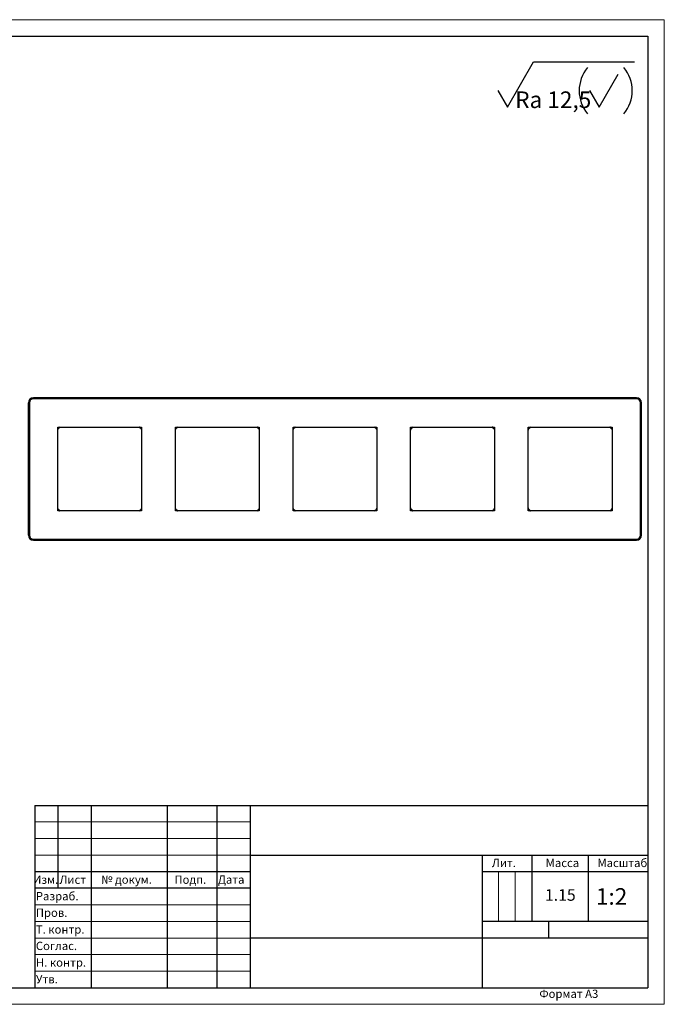
# Model space of a CAD drawing. Units: millimetres. Extents: x 0 to 420, y 0 to 297.
# Drawn here: x 225 to 420, y 0 to 297 of the extents above; entities that cross this region are included whole.
import ezdxf

# ---------------------------------------------------------------- set-up
doc = ezdxf.new("R2010")
doc.units = ezdxf.units.MM
doc.styles.add('SLDTEXTSTYLE0', font='TXT', dxfattribs={"width": 0.7})
doc.styles.add('SLDTEXTSTYLE1', font='TXT', dxfattribs={"width": 0.7, "bigfont": 'bigfont'})

# ---------------------------------------------------------------- blocks, each defined once
blk = doc.blocks.new('SW_NOTE_0')
at = {"color": 0, "linetype": 'Continuous', "lineweight": 18, "insert": (0, 6.43), "char_height": 5, "attachment_point": 1, "style": 'SLDTEXTSTYLE0'}
blk.add_mtext('Ra 12,5', dxfattribs=at)
blk = doc.blocks.new('Шероховатость в углу чертежа')
at = {"color": 7, "linetype": 'Continuous', "lineweight": 25}
for p, q in [((-12.66, 0), (-4.75, 13.71)), ((-4.75, 13.71), (25.68, 13.71)), ((15, 0), (20.77, 10)), ((-15.55, 5), (-12.66, 0)), ((12.11, 5), (15, 0))]:
    blk.add_line(p, q, dxfattribs=at)
for centre, start, end in [((19.99, 5), 140.4788, 219.5212), ((14, 5), 320.4788, 39.5212)]:
    blk.add_arc(centre, 11, start, end, dxfattribs=at)
at = {"color": 7, "linetype": 'Continuous', "lineweight": 18}
blk.add_blockref('SW_NOTE_0', (-10.32, -1.67), dxfattribs=at)

msp = doc.modelspace()

# ---------------------------------------------------------------- linework, layer by layer
at = {"color": 7, "linetype": 'Continuous', "lineweight": 18}
for p, q in [((0, 297), (420, 297)), ((420, 297), (420, 0)), ((295, 55), (230, 55)), ((295, 50), (230, 50)), ((295, 45), (230, 45)), ((370, 40), (370, 25)), ((375, 40), (375, 25)), ((295, 30), (230, 30)), ((295, 25), (230, 25)), ((295, 20), (230, 20)), ((295, 15), (230, 15)), ((230, 10), (295, 10)), ((0, 0), (420, 0))]:
    msp.add_line(p, q, dxfattribs=at)
at = {"color": 7, "linetype": 'Continuous', "lineweight": 25}
for p, q in [((20, 292), (415, 292)), ((415, 292), (415, 5)), ((230, 60), (415, 60)), ((230, 60), (230, 5)), ((237, 60), (237, 35)), ((247, 60), (247, 5)), ((270, 60), (270, 5)), ((285, 60), (285, 5)), ((295, 60), (295, 5)), ((415, 60), (415, 5)), ((295, 45), (415, 45)), ((365, 45), (365, 5)), ((380, 45), (380, 25)), ((397, 45), (397, 25)), ((295, 40), (230, 40)), ((415, 40), (365, 40)), ((295, 35), (230, 35)), ((415, 25), (365, 25)), ((385, 25), (385, 20)), ((415, 20), (295, 20)), ((20, 5), (415, 5)), ((230, 5), (415, 5))]:
    msp.add_line(p, q, dxfattribs=at)
at = {"color": 7, "linetype": 'Continuous'}
for p, q in [((228.1, 181.47), (228.1, 141.47)), ((228.15, 141.47), (228.15, 181.47)), ((228.15, 181.47), (228.16, 181.47)), ((228.16, 181.47), (228.16, 141.47)), ((228.41, 181.47), (228.16, 181.47)), ((228.41, 181.47), (228.41, 141.47)), ((411.6, 182.97), (229.6, 182.97)), ((229.6, 182.92), (229.6, 182.91)), ((229.6, 182.92), (411.6, 182.92)), ((229.6, 182.66), (229.6, 182.91)), ((411.6, 182.91), (229.6, 182.91)), ((411.6, 182.66), (229.6, 182.66)), ((411.6, 182.92), (411.6, 182.91)), ((411.6, 182.66), (411.6, 182.91)), ((412.78, 174.03), (412.78, 181.47)), ((412.78, 181.47), (413.03, 181.47)), ((413.03, 174), (413.03, 181.47)), ((413.05, 181.47), (413.03, 181.47)), ((413.05, 181.47), (413.05, 141.47)), ((413.1, 141.47), (413.1, 181.47)), ((236.95, 148.82), (236.95, 174.12)), ((236.95, 174.12), (262.25, 174.12)), ((262.25, 174.12), (262.25, 148.82)), ((272.45, 148.82), (272.45, 174.12)), ((272.45, 174.12), (297.75, 174.12)), ((297.75, 174.12), (297.75, 148.82)), ((307.95, 148.82), (307.95, 174.12)), ((307.95, 174.12), (333.25, 174.12)), ((333.25, 174.12), (333.25, 148.82)), ((343.45, 148.82), (343.45, 174.12)), ((343.45, 174.12), (368.75, 174.12)), ((368.75, 174.12), (368.75, 148.82)), ((378.95, 148.82), (378.95, 174.12)), ((378.95, 174.12), (404.25, 174.12)), ((404.25, 174.12), (404.25, 148.82)), ((412.78, 171.42), (412.78, 174.03)), ((413.04, 173.97), (412.78, 173.97)), ((413.03, 174), (413.04, 173.97)), ((413.04, 171.47), (413.04, 173.97)), ((412.78, 171.47), (413.04, 171.47)), ((412.78, 151.53), (412.78, 171.42)), ((413.04, 171.47), (413.03, 171.44)), ((413.03, 151.5), (413.03, 171.44)), ((412.78, 148.92), (412.78, 151.53)), ((413.04, 151.47), (412.78, 151.47)), ((413.03, 151.5), (413.04, 151.47)), ((413.04, 148.97), (413.04, 151.47)), ((262.25, 148.82), (236.95, 148.82)), ((297.75, 148.82), (272.45, 148.82)), ((333.25, 148.82), (307.95, 148.82)), ((368.75, 148.82), (343.45, 148.82)), ((404.25, 148.82), (378.95, 148.82)), ((412.78, 148.97), (413.04, 148.97)), ((412.78, 141.47), (412.78, 148.92)), ((413.04, 148.97), (413.03, 148.94)), ((413.03, 141.47), (413.03, 148.94)), ((228.15, 141.47), (228.16, 141.47)), ((228.41, 141.47), (228.16, 141.47)), ((229.6, 140.29), (411.6, 140.29)), ((229.6, 140.29), (229.6, 140.04)), ((229.6, 140.04), (411.6, 140.04)), ((229.6, 140.02), (229.6, 140.04)), ((411.6, 140.02), (229.6, 140.02)), ((229.6, 139.97), (411.6, 139.97)), ((411.6, 140.29), (411.6, 140.04)), ((411.6, 140.02), (411.6, 140.04)), ((412.78, 141.47), (413.03, 141.47)), ((413.05, 141.47), (413.03, 141.47))]:
    msp.add_line(p, q, dxfattribs=at)
for centre, radius, start, end in [((229.6, 181.47), 1.5, 90, 180), ((229.6, 181.47), 1.45, 90, 180), ((229.6, 181.47), 1.43, 90, 180), ((229.6, 181.47), 1.18, 90, 180), ((411.6, 181.47), 1.5, 0, 90), ((411.6, 181.47), 1.45, 0, 90), ((411.6, 181.47), 1.43, 0, 90), ((411.6, 181.47), 1.18, 0, 90), ((229.6, 141.47), 1.5, 180, 270), ((229.6, 141.47), 1.45, 180, 270), ((229.6, 141.47), 1.43, 180, 270), ((229.6, 141.47), 1.18, 180, 270), ((411.6, 141.47), 1.18, 270, 0), ((411.6, 141.47), 1.43, 270, 0), ((411.6, 141.47), 1.45, 270, 0), ((411.6, 141.47), 1.5, 270, 0)]:
    msp.add_arc(centre, radius, start, end, dxfattribs=at)
for points, knots in [([(236.95, 173.6), (237.01, 173.7), (237.09, 173.81), (237.27, 173.98), (237.37, 174.06), (237.47, 174.12)], [0, 0, 0, 0, 0.5, 0.5, 1, 1, 1, 1]), ([(237.59, 174.12), (237.41, 174.02), (237.13, 173.85), (237, 173.57), (236.95, 173.46)], [0, 0, 0, 0, 0.634864, 1, 1, 1, 1]), ([(236.95, 173.1), (236.96, 173.21), (237.01, 173.51), (237.33, 173.87), (237.66, 174.09), (237.86, 174.12), (237.9, 174.12)], [0, 0, 0, 0, 0.20925, 0.607967, 0.918177, 1, 1, 1, 1]), ([(261.23, 174.12), (261.33, 174.11), (261.64, 174.06), (261.99, 173.75), (262.22, 173.41), (262.24, 173.21), (262.25, 173.17)], [0, 0, 0, 0, 0.20925, 0.607967, 0.918177, 1, 1, 1, 1]), ([(262.25, 173.48), (262.14, 173.66), (261.98, 173.94), (261.69, 174.07), (261.59, 174.12)], [0, 0, 0, 0, 0.634864, 1, 1, 1, 1]), ([(261.72, 174.12), (261.83, 174.06), (261.93, 173.98), (262.11, 173.81), (262.19, 173.7), (262.25, 173.6)], [0, 0, 0, 0, 0.5, 0.5, 1, 1, 1, 1]), ([(272.45, 173.6), (272.51, 173.7), (272.59, 173.81), (272.77, 173.98), (272.87, 174.06), (272.97, 174.12)], [0, 0, 0, 0, 0.5, 0.5, 1, 1, 1, 1]), ([(273.09, 174.12), (272.91, 174.02), (272.63, 173.85), (272.5, 173.57), (272.45, 173.46)], [0, 0, 0, 0, 0.634864, 1, 1, 1, 1]), ([(272.45, 173.1), (272.46, 173.21), (272.51, 173.51), (272.83, 173.87), (273.16, 174.09), (273.36, 174.12), (273.4, 174.12)], [0, 0, 0, 0, 0.20925, 0.607967, 0.918177, 1, 1, 1, 1]), ([(296.73, 174.12), (296.83, 174.11), (297.14, 174.06), (297.49, 173.75), (297.72, 173.41), (297.74, 173.21), (297.75, 173.17)], [0, 0, 0, 0, 0.2092498, 0.6079675, 0.9181772, 1, 1, 1, 1]), ([(297.75, 173.48), (297.64, 173.66), (297.48, 173.94), (297.19, 174.07), (297.09, 174.12)], [0, 0, 0, 0, 0.634864, 1, 1, 1, 1]), ([(297.22, 174.12), (297.33, 174.06), (297.43, 173.98), (297.61, 173.81), (297.69, 173.7), (297.75, 173.6)], [0, 0, 0, 0, 0.5, 0.5, 1, 1, 1, 1]), ([(308.47, 174.12), (308.37, 174.06), (308.27, 173.98), (308.09, 173.81), (308.01, 173.7), (307.95, 173.6)], [0, 0, 0, 0, 0.5, 0.5, 1, 1, 1, 1]), ([(308.59, 174.12), (308.41, 174.02), (308.13, 173.85), (308, 173.57), (307.95, 173.46)], [0, 0, 0, 0, 0.634864, 1, 1, 1, 1]), ([(307.95, 173.1), (307.96, 173.21), (308.01, 173.51), (308.33, 173.87), (308.66, 174.09), (308.86, 174.12), (308.9, 174.12)], [0, 0, 0, 0, 0.20925, 0.607967, 0.918177, 1, 1, 1, 1]), ([(332.23, 174.12), (332.33, 174.11), (332.64, 174.06), (332.99, 173.75), (333.22, 173.41), (333.24, 173.21), (333.25, 173.17)], [0, 0, 0, 0, 0.20925, 0.607967, 0.918177, 1, 1, 1, 1]), ([(333.25, 173.48), (333.14, 173.66), (332.98, 173.94), (332.69, 174.07), (332.59, 174.12)], [0, 0, 0, 0, 0.634864, 1, 1, 1, 1]), ([(333.25, 173.6), (333.19, 173.7), (333.11, 173.81), (332.93, 173.98), (332.83, 174.06), (332.72, 174.12)], [0, 0, 0, 0, 0.5, 0.5, 1, 1, 1, 1]), ([(344.09, 174.12), (343.91, 174.02), (343.63, 173.85), (343.5, 173.57), (343.45, 173.46)], [0, 0, 0, 0, 0.634864, 1, 1, 1, 1]), ([(343.45, 173.6), (343.51, 173.7), (343.59, 173.81), (343.77, 173.98), (343.87, 174.06), (343.97, 174.12)], [0, 0, 0, 0, 0.5, 0.5, 1, 1, 1, 1]), ([(343.45, 173.1), (343.46, 173.21), (343.51, 173.51), (343.83, 173.87), (344.16, 174.09), (344.36, 174.12), (344.4, 174.12)], [0, 0, 0, 0, 0.2092498, 0.6079675, 0.9181772, 1, 1, 1, 1]), ([(367.73, 174.12), (367.83, 174.11), (368.14, 174.06), (368.49, 173.75), (368.72, 173.41), (368.74, 173.21), (368.75, 173.17)], [0, 0, 0, 0, 0.20925, 0.607967, 0.918177, 1, 1, 1, 1]), ([(368.75, 173.48), (368.64, 173.66), (368.48, 173.94), (368.19, 174.07), (368.09, 174.12)], [0, 0, 0, 0, 0.634864, 1, 1, 1, 1]), ([(368.22, 174.12), (368.33, 174.06), (368.43, 173.98), (368.61, 173.81), (368.69, 173.7), (368.75, 173.6)], [0, 0, 0, 0, 0.5, 0.5, 1, 1, 1, 1]), ([(378.95, 173.6), (379.01, 173.7), (379.09, 173.81), (379.27, 173.98), (379.37, 174.06), (379.47, 174.12)], [0, 0, 0, 0, 0.5, 0.5, 1, 1, 1, 1]), ([(379.59, 174.12), (379.41, 174.02), (379.13, 173.85), (379, 173.57), (378.95, 173.46)], [0, 0, 0, 0, 0.634864, 1, 1, 1, 1]), ([(378.95, 173.1), (378.96, 173.21), (379.01, 173.51), (379.33, 173.87), (379.66, 174.09), (379.86, 174.12), (379.9, 174.12)], [0, 0, 0, 0, 0.20925, 0.607967, 0.918177, 1, 1, 1, 1]), ([(403.23, 174.12), (403.33, 174.11), (403.64, 174.06), (403.99, 173.75), (404.22, 173.41), (404.24, 173.21), (404.25, 173.17)], [0, 0, 0, 0, 0.20925, 0.607967, 0.918177, 1, 1, 1, 1]), ([(404.25, 173.48), (404.14, 173.66), (403.98, 173.94), (403.69, 174.07), (403.59, 174.12)], [0, 0, 0, 0, 0.634864, 1, 1, 1, 1]), ([(403.72, 174.12), (403.83, 174.06), (403.93, 173.98), (404.11, 173.81), (404.19, 173.7), (404.25, 173.6)], [0, 0, 0, 0, 0.5, 0.5, 1, 1, 1, 1]), ([(412.78, 174.03), (412.81, 174.03), (412.84, 174.02), (412.9, 174.02), (412.93, 174.02), (412.98, 174.02), (413, 174.01), (413.03, 174.01), (413.03, 174.01), (413.03, 174)], [0, 0, 0, 0, 0.25, 0.25, 0.5, 0.5, 0.75, 0.75, 1, 1, 1, 1]), ([(413.03, 171.44), (413.03, 171.44), (413.03, 171.44), (413, 171.43), (412.98, 171.43), (412.93, 171.42), (412.9, 171.42), (412.84, 171.42), (412.81, 171.42), (412.78, 171.42)], [0, 0, 0, 0, 0.25, 0.25, 0.5, 0.5, 0.75, 0.75, 1, 1, 1, 1]), ([(412.78, 151.53), (412.81, 151.53), (412.84, 151.52), (412.9, 151.52), (412.93, 151.52), (412.98, 151.52), (413, 151.51), (413.03, 151.51), (413.03, 151.51), (413.03, 151.5)], [0, 0, 0, 0, 0.25, 0.25, 0.5, 0.5, 0.75, 0.75, 1, 1, 1, 1]), ([(237.97, 148.82), (237.86, 148.84), (237.56, 148.88), (237.2, 149.2), (236.98, 149.54), (236.95, 149.73), (236.95, 149.77)], [0, 0, 0, 0, 0.20925, 0.607967, 0.918177, 1, 1, 1, 1]), ([(236.95, 149.46), (237.05, 149.29), (237.22, 149.01), (237.51, 148.87), (237.61, 148.82)], [0, 0, 0, 0, 0.634864, 1, 1, 1, 1]), ([(237.47, 148.82), (237.37, 148.88), (237.27, 148.96), (237.09, 149.14), (237.01, 149.24), (236.95, 149.35)], [0, 0, 0, 0, 0.5, 0.5, 1, 1, 1, 1]), ([(262.25, 149.84), (262.23, 149.74), (262.19, 149.43), (261.87, 149.08), (261.53, 148.85), (261.34, 148.83), (261.3, 148.82)], [0, 0, 0, 0, 0.20925, 0.607967, 0.918177, 1, 1, 1, 1]), ([(261.61, 148.82), (261.79, 148.93), (262.07, 149.09), (262.2, 149.38), (262.25, 149.49)], [0, 0, 0, 0, 0.634864, 1, 1, 1, 1]), ([(262.25, 149.35), (262.19, 149.24), (262.11, 149.14), (261.93, 148.96), (261.83, 148.88), (261.72, 148.82)], [0, 0, 0, 0, 0.5, 0.5, 1, 1, 1, 1]), ([(273.47, 148.82), (273.36, 148.84), (273.06, 148.88), (272.7, 149.2), (272.48, 149.54), (272.45, 149.73), (272.45, 149.77)], [0, 0, 0, 0, 0.20925, 0.607967, 0.918177, 1, 1, 1, 1]), ([(272.45, 149.46), (272.55, 149.29), (272.72, 149.01), (273.01, 148.87), (273.11, 148.82)], [0, 0, 0, 0, 0.6348636, 1, 1, 1, 1]), ([(272.97, 148.82), (272.87, 148.88), (272.77, 148.96), (272.59, 149.14), (272.51, 149.24), (272.45, 149.35)], [0, 0, 0, 0, 0.5, 0.5, 1, 1, 1, 1]), ([(297.75, 149.84), (297.73, 149.74), (297.69, 149.43), (297.37, 149.08), (297.03, 148.85), (296.84, 148.83), (296.8, 148.82)], [0, 0, 0, 0, 0.20925, 0.607967, 0.918177, 1, 1, 1, 1]), ([(297.11, 148.82), (297.29, 148.93), (297.57, 149.09), (297.7, 149.38), (297.75, 149.49)], [0, 0, 0, 0, 0.634864, 1, 1, 1, 1]), ([(297.75, 149.35), (297.69, 149.24), (297.61, 149.14), (297.43, 148.96), (297.33, 148.88), (297.22, 148.82)], [0, 0, 0, 0, 0.5, 0.5, 1, 1, 1, 1]), ([(308.97, 148.82), (308.86, 148.84), (308.56, 148.88), (308.2, 149.2), (307.98, 149.54), (307.95, 149.73), (307.95, 149.77)], [0, 0, 0, 0, 0.20925, 0.607967, 0.918177, 1, 1, 1, 1]), ([(307.95, 149.46), (308.05, 149.29), (308.22, 149.01), (308.51, 148.87), (308.61, 148.82)], [0, 0, 0, 0, 0.634864, 1, 1, 1, 1]), ([(307.95, 149.35), (308.01, 149.24), (308.09, 149.14), (308.27, 148.96), (308.37, 148.88), (308.47, 148.82)], [0, 0, 0, 0, 0.5, 0.5, 1, 1, 1, 1]), ([(333.25, 149.84), (333.23, 149.74), (333.19, 149.43), (332.87, 149.08), (332.53, 148.85), (332.34, 148.83), (332.3, 148.82)], [0, 0, 0, 0, 0.20925, 0.607967, 0.918177, 1, 1, 1, 1]), ([(332.61, 148.82), (332.79, 148.93), (333.07, 149.09), (333.2, 149.38), (333.25, 149.49)], [0, 0, 0, 0, 0.634864, 1, 1, 1, 1]), ([(332.72, 148.82), (332.83, 148.88), (332.93, 148.96), (333.11, 149.14), (333.19, 149.24), (333.25, 149.35)], [0, 0, 0, 0, 0.5, 0.5, 1, 1, 1, 1]), ([(344.47, 148.82), (344.36, 148.84), (344.06, 148.88), (343.7, 149.2), (343.48, 149.54), (343.45, 149.73), (343.45, 149.77)], [0, 0, 0, 0, 0.20925, 0.607967, 0.918177, 1, 1, 1, 1]), ([(343.45, 149.46), (343.55, 149.29), (343.72, 149.01), (344.01, 148.87), (344.11, 148.82)], [0, 0, 0, 0, 0.634864, 1, 1, 1, 1]), ([(343.97, 148.82), (343.87, 148.88), (343.77, 148.96), (343.59, 149.14), (343.51, 149.24), (343.45, 149.35)], [0, 0, 0, 0, 0.5, 0.5, 1, 1, 1, 1]), ([(368.75, 149.84), (368.73, 149.74), (368.69, 149.43), (368.37, 149.08), (368.03, 148.85), (367.84, 148.83), (367.8, 148.82)], [0, 0, 0, 0, 0.20925, 0.607967, 0.918177, 1, 1, 1, 1]), ([(368.11, 148.82), (368.29, 148.93), (368.57, 149.09), (368.7, 149.38), (368.75, 149.49)], [0, 0, 0, 0, 0.634864, 1, 1, 1, 1]), ([(368.75, 149.35), (368.69, 149.24), (368.61, 149.14), (368.43, 148.96), (368.33, 148.88), (368.22, 148.82)], [0, 0, 0, 0, 0.5, 0.5, 1, 1, 1, 1]), ([(379.97, 148.82), (379.86, 148.84), (379.56, 148.88), (379.2, 149.2), (378.98, 149.54), (378.95, 149.73), (378.95, 149.77)], [0, 0, 0, 0, 0.2092498, 0.6079675, 0.9181772, 1, 1, 1, 1]), ([(378.95, 149.46), (379.05, 149.29), (379.22, 149.01), (379.51, 148.87), (379.61, 148.82)], [0, 0, 0, 0, 0.6348636, 1, 1, 1, 1]), ([(379.47, 148.82), (379.37, 148.88), (379.27, 148.96), (379.09, 149.14), (379.01, 149.24), (378.95, 149.35)], [0, 0, 0, 0, 0.5, 0.5, 1, 1, 1, 1]), ([(404.25, 149.84), (404.23, 149.74), (404.19, 149.43), (403.87, 149.08), (403.53, 148.85), (403.34, 148.83), (403.3, 148.82)], [0, 0, 0, 0, 0.20925, 0.607967, 0.918177, 1, 1, 1, 1]), ([(403.61, 148.82), (403.79, 148.93), (404.07, 149.09), (404.2, 149.38), (404.25, 149.49)], [0, 0, 0, 0, 0.634864, 1, 1, 1, 1]), ([(404.25, 149.35), (404.19, 149.24), (404.11, 149.14), (403.93, 148.96), (403.83, 148.88), (403.72, 148.82)], [0, 0, 0, 0, 0.5, 0.5, 1, 1, 1, 1]), ([(413.03, 148.94), (413.03, 148.94), (413.03, 148.94), (413, 148.93), (412.98, 148.93), (412.93, 148.92), (412.9, 148.92), (412.84, 148.92), (412.81, 148.92), (412.78, 148.92)], [0, 0, 0, 0, 0.25, 0.25, 0.5, 0.5, 0.75, 0.75, 1, 1, 1, 1])]:
    msp.add_open_spline(points, degree=3, knots=knots, dxfattribs=at)

# ---------------------------------------------------------------- block references
msp.add_blockref('Шероховатость в углу чертежа', (385.32, 270.6), dxfattribs=at)

# ---------------------------------------------------------------- texts
at = {"color": 7, "linetype": 'Continuous', "lineweight": 0}
for s, insert, char_height, attachment_point, style in [('Лит.', (367.96, 43.9), 2.5, 1, 'SLDTEXTSTYLE1'), ('Масса', (384.2, 43.9), 2.5, 1, 'SLDTEXTSTYLE1'), ('Масштаб', (399.83, 43.9), 2.5, 1, 'SLDTEXTSTYLE1'), ('Изм.', (233.29, 38.84), 2.5, 2, 'SLDTEXTSTYLE1'), ('Лист', (241.48, 38.84), 2.5, 2, 'SLDTEXTSTYLE1'), ('№ докум.', (257.71, 38.87), 2.5, 2, 'SLDTEXTSTYLE1'), ('Подп.', (276.96, 38.85), 2.5, 2, 'SLDTEXTSTYLE1'), ('Дата', (289.27, 38.87), 2.5, 2, 'SLDTEXTSTYLE1'), ('Разраб.', (230.34, 33.87), 2.5, 1, 'SLDTEXTSTYLE1'), ('1.15', (388.61, 34.73), 3.5, 2, 'SLDTEXTSTYLE0'), ('1:2', (404.09, 35.03), 5, 2, 'SLDTEXTSTYLE0'), ('Пров.', (230.34, 28.88), 2.5, 1, 'SLDTEXTSTYLE1'), ('Т. контр.', (230.34, 23.83), 2.5, 1, 'SLDTEXTSTYLE1'), ('Соглас.', (230.34, 18.87), 2.5, 1, 'SLDTEXTSTYLE1'), ('Н. контр.', (230.37, 13.85), 2.5, 1, 'SLDTEXTSTYLE1'), ('Утв.', (230.37, 8.82), 2.5, 1, 'SLDTEXTSTYLE1'), ('Формат А3', (382.29, 4.42), 2.5, 1, 'SLDTEXTSTYLE1')]:
    msp.add_mtext(s, dxfattribs=dict(at, insert=insert, char_height=char_height, attachment_point=attachment_point, style=style))

doc.saveas('drawing.dxf')
